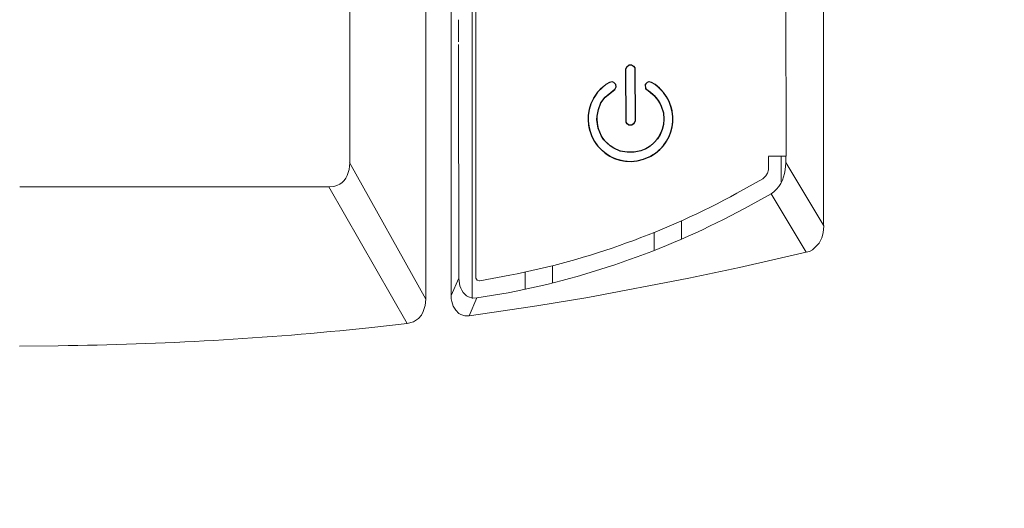
# Model space of a CAD drawing. Units: millimetres. Extents: x -66 to 106, y 14 to 121.
# Drawn here: x -40 to -35, y 64 to 67 of the extents above; entities that cross this region are included whole.
import ezdxf

# ---------------------------------------------------------------- set-up
doc = ezdxf.new("R2010")
doc.units = ezdxf.units.MM
doc.header["$MEASUREMENT"] = 0
doc.layers.add('Vrstva 1', color=7, linetype='Continuous')

msp = doc.modelspace()

# ---------------------------------------------------------------- linework, layer by layer
at = {"layer": 'Vrstva 1', "lineweight": 15}
for points, knots in [([(-32.4199, 65.6339), (-32.4199, 65.6339), (-32.2689, 65.8153), (-32.2689, 65.8153), (-32.2689, 65.8153), (-32.2689, 65.8153), (-32.1197, 66.0725), (-32.1197, 66.0725), (-32.1197, 66.0725), (-31.3715, 67.7453), (-33.2892, 69.2037), (-34.7197, 68.0455), (-34.7197, 68.0455), (-34.7197, 68.0455), (-34.9211, 67.8374), (-34.9211, 67.8374), (-34.9211, 67.8374), (-34.9211, 67.8374), (-35.0838, 67.5982), (-35.0838, 67.5982), (-35.0838, 67.5982), (-35.9135, 66.034), (-34.1923, 64.3795), (-32.6817, 65.3958), (-32.6817, 65.3958), (-32.6817, 65.3958), (-32.458, 65.5874), (-32.458, 65.5874), (-32.458, 65.5874), (-32.458, 65.5874), (-32.4199, 65.6339), (-32.4199, 65.6339)], [0, 0, 0, 0, 0.125, 0.125, 0.125, 0.125, 0.25, 0.25, 0.25, 0.25, 0.375, 0.375, 0.375, 0.375, 0.5, 0.5, 0.5, 0.5, 0.625, 0.625, 0.625, 0.625, 0.75, 0.75, 0.75, 0.75, 0.875, 0.875, 0.875, 0.875, 1, 1, 1, 1]), ([(-39.9083, 58.6525), (-39.9083, 58.6525), (-39.5189, 58.6567), (-39.5189, 58.6567), (-39.5189, 58.6567), (-39.5189, 58.6567), (-38.8775, 58.6765), (-38.8775, 58.6765), (-38.8775, 58.6765), (-35.3603, 58.8405), (-31.907, 59.8569), (-28.8618, 61.626), (-28.8618, 61.626), (-28.8618, 61.626), (-28.5394, 61.8172), (-28.5394, 61.8172), (-28.5394, 61.8172), (-28.5394, 61.8172), (-28.2176, 62.0152), (-28.2176, 62.0152), (-28.2176, 62.0152), (-26.4873, 63.0467), (-25.3527, 64.0683), (-25.1591, 66.18), (-25.1591, 66.18), (-25.1591, 66.18), (-25.1492, 66.4704), (-25.1492, 66.4704), (-25.1492, 66.4704), (-25.1492, 66.4704), (-25.1548, 66.6743), (-25.1548, 66.6743)], [0, 0, 0, 0, 0.125, 0.125, 0.125, 0.125, 0.25, 0.25, 0.25, 0.25, 0.375, 0.375, 0.375, 0.375, 0.5, 0.5, 0.5, 0.5, 0.625, 0.625, 0.625, 0.625, 0.75, 0.75, 0.75, 0.75, 0.875, 0.875, 0.875, 0.875, 1, 1, 1, 1]), ([(-39.1111, 60.6439), (-39.1111, 60.6439), (-38.3138, 60.6806), (-38.3138, 60.6806), (-38.3138, 60.6806), (-38.3138, 60.6806), (-37.4869, 60.743), (-37.4869, 60.743), (-37.4869, 60.743), (-34.5969, 61.0055), (-31.7564, 61.7435), (-29.1042, 62.9211), (-29.1042, 62.9211), (-29.1042, 62.9211), (-28.3552, 63.2675), (-28.3552, 63.2675), (-28.3552, 63.2675), (-28.3552, 63.2675), (-27.9996, 63.4414), (-27.9996, 63.4414), (-27.9996, 63.4414), (-26.8647, 63.9505), (-26.0855, 64.9407), (-25.9024, 66.173), (-25.9024, 66.173), (-25.9024, 66.173), (-25.8756, 66.4224), (-25.8756, 66.4224), (-25.8756, 66.4224), (-25.8756, 66.4224), (-25.8657, 66.6732), (-25.8657, 66.6732)], [0, 0, 0, 0, 0.125, 0.125, 0.125, 0.125, 0.25, 0.25, 0.25, 0.25, 0.375, 0.375, 0.375, 0.375, 0.5, 0.5, 0.5, 0.5, 0.625, 0.625, 0.625, 0.625, 0.75, 0.75, 0.75, 0.75, 0.875, 0.875, 0.875, 0.875, 1, 1, 1, 1]), ([(-37.7871, 66.6708), (-37.7871, 66.6708), (-36.4617, 66.6708), (-36.4617, 66.6708), (-36.4617, 66.6708), (-36.4617, 66.6708), (-36.4603, 65.9514), (-36.4603, 65.9514)], [0, 0, 0, 0, 0.5, 0.5, 0.5, 0.5, 1, 1, 1, 1]), ([(-25.2995, 66.4453), (-25.2995, 66.4453), (-25.3076, 66.2174), (-25.3076, 66.2174), (-25.3076, 66.2174), (-25.3076, 66.2174), (-25.3404, 65.8876), (-25.3404, 65.8876), (-25.3404, 65.8876), (-25.6074, 64.2362), (-26.4816, 63.3063), (-27.8765, 62.4597), (-27.8765, 62.4597), (-27.8765, 62.4597), (-28.1612, 62.2766), (-28.1612, 62.2766), (-28.1612, 62.2766), (-28.1612, 62.2766), (-28.478, 62.0811), (-28.478, 62.0811), (-28.478, 62.0811), (-31.5944, 60.1987), (-35.113, 59.1291), (-38.7516, 58.9559), (-38.7516, 58.9559), (-38.7516, 58.9559), (-39.3305, 58.9361), (-39.3305, 58.9361), (-39.3305, 58.9361), (-39.3305, 58.9361), (-39.9083, 58.9319), (-39.9083, 58.9319)], [0, 0, 0, 0, 0.125, 0.125, 0.125, 0.125, 0.25, 0.25, 0.25, 0.25, 0.375, 0.375, 0.375, 0.375, 0.5, 0.5, 0.5, 0.5, 0.625, 0.625, 0.625, 0.625, 0.75, 0.75, 0.75, 0.75, 0.875, 0.875, 0.875, 0.875, 1, 1, 1, 1]), ([(-25.152, 66.4213), (-25.152, 66.4213), (-25.1619, 66.1691), (-25.1619, 66.1691), (-25.1619, 66.1691), (-25.1619, 66.1691), (-25.1972, 65.8322), (-25.1972, 65.8322), (-25.1972, 65.8322), (-25.5535, 63.7734), (-26.6728, 62.9571), (-28.3976, 61.9086), (-28.3976, 61.9086), (-28.3976, 61.9086), (-28.7204, 61.7142), (-28.7204, 61.7142), (-28.7204, 61.7142), (-28.7204, 61.7142), (-29.3744, 61.3431), (-29.3744, 61.3431), (-29.3744, 61.3431), (-32.24, 59.7824), (-35.4316, 58.8723), (-38.6906, 58.6941), (-38.6906, 58.6941), (-38.6906, 58.6941), (-39.2995, 58.6684), (-39.2995, 58.6684), (-39.2995, 58.6684), (-39.2995, 58.6684), (-39.9083, 58.6525), (-39.9083, 58.6525)], [0, 0, 0, 0, 0.125, 0.125, 0.125, 0.125, 0.25, 0.25, 0.25, 0.25, 0.375, 0.375, 0.375, 0.375, 0.5, 0.5, 0.5, 0.5, 0.625, 0.625, 0.625, 0.625, 0.75, 0.75, 0.75, 0.75, 0.875, 0.875, 0.875, 0.875, 1, 1, 1, 1]), ([(-25.8502, 66.3815), (-25.8502, 66.3815), (-25.8858, 66.0926), (-25.8858, 66.0926), (-25.8858, 66.0926), (-25.8858, 66.0926), (-25.914, 65.944), (-25.914, 65.944), (-25.914, 65.944), (-26.2343, 64.5566), (-27.0792, 63.7896), (-28.3538, 63.2396), (-28.3538, 63.2396), (-28.3538, 63.2396), (-29.1014, 62.8939), (-29.1014, 62.8939), (-29.1014, 62.8939), (-29.1014, 62.8939), (-29.4795, 62.7295), (-29.4795, 62.7295), (-29.4795, 62.7295), (-32.2746, 61.5421), (-35.2711, 60.8379), (-38.3029, 60.658), (-38.3029, 60.658), (-38.3029, 60.658), (-39.1054, 60.6224), (-39.1054, 60.6224), (-39.1054, 60.6224), (-39.1054, 60.6224), (-39.9098, 60.6115), (-39.9098, 60.6115)], [0, 0, 0, 0, 0.125, 0.125, 0.125, 0.125, 0.25, 0.25, 0.25, 0.25, 0.375, 0.375, 0.375, 0.375, 0.5, 0.5, 0.5, 0.5, 0.625, 0.625, 0.625, 0.625, 0.75, 0.75, 0.75, 0.75, 0.875, 0.875, 0.875, 0.875, 1, 1, 1, 1]), ([(-37.1553, 66.3621), (-37.1553, 66.3621), (-37.1468, 66.3575), (-37.1468, 66.3575), (-37.1468, 66.3575), (-37.1468, 66.3575), (-37.1412, 66.3494), (-37.1412, 66.3494), (-37.1412, 66.3494), (-37.1412, 66.3494), (-37.1398, 66.1113), (-37.1398, 66.1113), (-37.1398, 66.1113), (-37.1398, 66.1113), (-37.144, 66.0996), (-37.144, 66.0996), (-37.144, 66.0996), (-37.144, 66.0996), (-37.1539, 66.0911), (-37.1539, 66.0911), (-37.1539, 66.0911), (-37.1539, 66.0911), (-37.1666, 66.0911), (-37.1666, 66.0911), (-37.1666, 66.0911), (-37.1666, 66.0911), (-37.1754, 66.0968), (-37.1754, 66.0968), (-37.1754, 66.0968), (-37.1754, 66.0968), (-37.1793, 66.1056), (-37.1793, 66.1056), (-37.1793, 66.1056), (-37.1793, 66.1056), (-37.1807, 66.343), (-37.1807, 66.343), (-37.1807, 66.343), (-37.1807, 66.343), (-37.1768, 66.3536), (-37.1768, 66.3536), (-37.1768, 66.3536), (-37.1768, 66.3536), (-37.1666, 66.3621), (-37.1666, 66.3621), (-37.1666, 66.3621), (-37.1666, 66.3621), (-37.1553, 66.3621), (-37.1553, 66.3621)], [0, 0, 0, 0, 0.083333, 0.083333, 0.083333, 0.083333, 0.166667, 0.166667, 0.166667, 0.166667, 0.25, 0.25, 0.25, 0.25, 0.333333, 0.333333, 0.333333, 0.333333, 0.416667, 0.416667, 0.416667, 0.416667, 0.5, 0.5, 0.5, 0.5, 0.583333, 0.583333, 0.583333, 0.583333, 0.666667, 0.666667, 0.666667, 0.666667, 0.75, 0.75, 0.75, 0.75, 0.833333, 0.833333, 0.833333, 0.833333, 0.916667, 0.916667, 0.916667, 0.916667, 1, 1, 1, 1]), ([(-37.1807, 66.343), (-37.1807, 66.343), (-37.1764, 66.3529), (-37.1764, 66.3529), (-37.1764, 66.3529), (-37.1764, 66.3529), (-37.1666, 66.3617), (-37.1666, 66.3617)], [0, 0, 0, 0, 0.5, 0.5, 0.5, 0.5, 1, 1, 1, 1]), ([(-37.1666, 66.3621), (-37.1666, 66.3621), (-37.1553, 66.3621), (-37.1553, 66.3621), (-37.1553, 66.3621), (-37.1553, 66.3621), (-37.1465, 66.3575), (-37.1465, 66.3575), (-37.1465, 66.3575), (-37.1465, 66.3575), (-37.1408, 66.3494), (-37.1408, 66.3494)], [0, 0, 0, 0, 0.333333, 0.333333, 0.333333, 0.333333, 0.666667, 0.666667, 0.666667, 0.666667, 1, 1, 1, 1]), ([(-37.1906, 65.9313), (-37.1906, 65.9313), (-37.2202, 65.9384), (-37.2202, 65.9384), (-37.2202, 65.9384), (-37.3676, 65.9888), (-37.3969, 66.1822), (-37.2713, 66.2742), (-37.2713, 66.2742), (-37.2713, 66.2742), (-37.2544, 66.2838), (-37.2544, 66.2838)], [0, 0, 0, 0, 0.333333, 0.333333, 0.333333, 0.333333, 0.666667, 0.666667, 0.666667, 0.666667, 1, 1, 1, 1]), ([(-37.2713, 66.2739), (-37.2713, 66.2739), (-37.2544, 66.2834), (-37.2544, 66.2834), (-37.2544, 66.2834), (-37.2544, 66.2834), (-37.2428, 66.2866), (-37.2428, 66.2866), (-37.2428, 66.2866), (-37.2428, 66.2866), (-37.2346, 66.2834), (-37.2346, 66.2834), (-37.2346, 66.2834), (-37.2346, 66.2834), (-37.2262, 66.2739), (-37.2262, 66.2739), (-37.2262, 66.2739), (-37.2262, 66.2739), (-37.2248, 66.2644), (-37.2248, 66.2644), (-37.2248, 66.2644), (-37.2248, 66.2644), (-37.2304, 66.2524), (-37.2304, 66.2524), (-37.2304, 66.2524), (-37.2304, 66.2524), (-37.2742, 66.2171), (-37.2742, 66.2171), (-37.2742, 66.2171), (-37.2742, 66.2171), (-37.2929, 66.192), (-37.2929, 66.192), (-37.2929, 66.192), (-37.2929, 66.192), (-37.3038, 66.1624), (-37.3038, 66.1624), (-37.3038, 66.1624), (-37.3038, 66.1624), (-37.3094, 66.1324), (-37.3094, 66.1324), (-37.3094, 66.1324), (-37.3094, 66.1324), (-37.3108, 66.1169), (-37.3108, 66.1169), (-37.3108, 66.1169), (-37.3091, 66.0626), (-37.2826, 66.0149), (-37.2346, 65.9878), (-37.2346, 65.9878), (-37.2346, 65.9878), (-37.2061, 65.9747), (-37.2061, 65.9747), (-37.2061, 65.9747), (-37.2061, 65.9747), (-37.175, 65.9694), (-37.175, 65.9694), (-37.175, 65.9694), (-37.175, 65.9694), (-37.1436, 65.9694), (-37.1436, 65.9694), (-37.1436, 65.9694), (-37.1436, 65.9694), (-37.1129, 65.9761), (-37.1129, 65.9761), (-37.1129, 65.9761), (-37.0516, 65.9963), (-37.0113, 66.0538), (-37.0096, 66.118), (-37.0096, 66.118), (-37.0096, 66.118), (-37.012, 66.1476), (-37.012, 66.1476), (-37.012, 66.1476), (-37.012, 66.1476), (-37.0219, 66.1772), (-37.0219, 66.1772), (-37.0219, 66.1772), (-37.0219, 66.1772), (-37.0374, 66.2047), (-37.0374, 66.2047), (-37.0374, 66.2047), (-37.0374, 66.2047), (-37.0576, 66.2287), (-37.0576, 66.2287), (-37.0576, 66.2287), (-37.0576, 66.2287), (-37.0703, 66.2397), (-37.0703, 66.2397), (-37.0703, 66.2397), (-37.0703, 66.2397), (-37.0858, 66.2499), (-37.0858, 66.2499), (-37.0858, 66.2499), (-37.0858, 66.2499), (-37.0928, 66.257), (-37.0928, 66.257), (-37.0928, 66.257), (-37.0928, 66.257), (-37.0942, 66.2739), (-37.0942, 66.2739), (-37.0942, 66.2739), (-37.0942, 66.2739), (-37.0858, 66.2834), (-37.0858, 66.2834), (-37.0858, 66.2834), (-37.0858, 66.2834), (-37.0777, 66.2866), (-37.0777, 66.2866), (-37.0777, 66.2866), (-37.0777, 66.2866), (-37.066, 66.2834), (-37.066, 66.2834), (-37.066, 66.2834), (-37.066, 66.2834), (-37.0491, 66.2739), (-37.0491, 66.2739), (-37.0491, 66.2739), (-37.0491, 66.2739), (-37.0336, 66.2615), (-37.0336, 66.2615), (-37.0336, 66.2615), (-36.9238, 66.1617), (-36.9612, 65.9853), (-37.1013, 65.938), (-37.1013, 65.938), (-37.1013, 65.938), (-37.1299, 65.931), (-37.1299, 65.931), (-37.1299, 65.931), (-37.1299, 65.931), (-37.1609, 65.9282), (-37.1609, 65.9282), (-37.1609, 65.9282), (-37.3094, 65.9317), (-37.3966, 66.0866), (-37.3253, 66.2143), (-37.3253, 66.2143), (-37.3253, 66.2143), (-37.3084, 66.2397), (-37.3084, 66.2397), (-37.3084, 66.2397), (-37.3084, 66.2397), (-37.2865, 66.2615), (-37.2865, 66.2615), (-37.2865, 66.2615), (-37.2865, 66.2615), (-37.2713, 66.2739), (-37.2713, 66.2739)], [0, 0, 0, 0, 0.027027, 0.027027, 0.027027, 0.027027, 0.054054, 0.054054, 0.054054, 0.054054, 0.081081, 0.081081, 0.081081, 0.081081, 0.108108, 0.108108, 0.108108, 0.108108, 0.135135, 0.135135, 0.135135, 0.135135, 0.162162, 0.162162, 0.162162, 0.162162, 0.189189, 0.189189, 0.189189, 0.189189, 0.216216, 0.216216, 0.216216, 0.216216, 0.243243, 0.243243, 0.243243, 0.243243, 0.27027, 0.27027, 0.27027, 0.27027, 0.297297, 0.297297, 0.297297, 0.297297, 0.324324, 0.324324, 0.324324, 0.324324, 0.351351, 0.351351, 0.351351, 0.351351, 0.378378, 0.378378, 0.378378, 0.378378, 0.405405, 0.405405, 0.405405, 0.405405, 0.432432, 0.432432, 0.432432, 0.432432, 0.459459, 0.459459, 0.459459, 0.459459, 0.486486, 0.486486, 0.486486, 0.486486, 0.513514, 0.513514, 0.513514, 0.513514, 0.540541, 0.540541, 0.540541, 0.540541, 0.567568, 0.567568, 0.567568, 0.567568, 0.594595, 0.594595, 0.594595, 0.594595, 0.621622, 0.621622, 0.621622, 0.621622, 0.648649, 0.648649, 0.648649, 0.648649, 0.675676, 0.675676, 0.675676, 0.675676, 0.702703, 0.702703, 0.702703, 0.702703, 0.72973, 0.72973, 0.72973, 0.72973, 0.756757, 0.756757, 0.756757, 0.756757, 0.783784, 0.783784, 0.783784, 0.783784, 0.810811, 0.810811, 0.810811, 0.810811, 0.837838, 0.837838, 0.837838, 0.837838, 0.864865, 0.864865, 0.864865, 0.864865, 0.891892, 0.891892, 0.891892, 0.891892, 0.918919, 0.918919, 0.918919, 0.918919, 0.945946, 0.945946, 0.945946, 0.945946, 0.972973, 0.972973, 0.972973, 0.972973, 1, 1, 1, 1]), ([(-37.2428, 66.2869), (-37.2428, 66.2869), (-37.2346, 66.2838), (-37.2346, 66.2838), (-37.2346, 66.2838), (-37.2346, 66.2838), (-37.2262, 66.2742), (-37.2262, 66.2742)], [0, 0, 0, 0, 0.5, 0.5, 0.5, 0.5, 1, 1, 1, 1]), ([(-37.0847, 66.2841), (-37.0847, 66.2841), (-37.0766, 66.2873), (-37.0766, 66.2873), (-37.0766, 66.2873), (-37.0766, 66.2873), (-37.065, 66.2841), (-37.065, 66.2841)], [0, 0, 0, 0, 0.5, 0.5, 0.5, 0.5, 1, 1, 1, 1]), ([(-37.0858, 66.2503), (-37.0858, 66.2503), (-37.0706, 66.2404), (-37.0706, 66.2404), (-37.0706, 66.2404), (-37.0706, 66.2404), (-37.0576, 66.2287), (-37.0576, 66.2287), (-37.0576, 66.2287), (-36.9743, 66.1529), (-37.0053, 66.0118), (-37.1129, 65.9765), (-37.1129, 65.9765), (-37.1129, 65.9765), (-37.144, 65.9698), (-37.144, 65.9698), (-37.144, 65.9698), (-37.144, 65.9698), (-37.1754, 65.9698), (-37.1754, 65.9698), (-37.1754, 65.9698), (-37.2854, 65.9811), (-37.3412, 66.0954), (-37.2929, 66.192), (-37.2929, 66.192), (-37.2929, 66.192), (-37.2742, 66.2174), (-37.2742, 66.2174), (-37.2742, 66.2174), (-37.2742, 66.2174), (-37.2304, 66.2531), (-37.2304, 66.2531)], [0, 0, 0, 0, 0.125, 0.125, 0.125, 0.125, 0.25, 0.25, 0.25, 0.25, 0.375, 0.375, 0.375, 0.375, 0.5, 0.5, 0.5, 0.5, 0.625, 0.625, 0.625, 0.625, 0.75, 0.75, 0.75, 0.75, 0.875, 0.875, 0.875, 0.875, 1, 1, 1, 1]), ([(-37.0491, 66.2742), (-37.0491, 66.2742), (-37.0339, 66.2619), (-37.0339, 66.2619), (-37.0339, 66.2619), (-36.999, 66.2287), (-36.975, 66.1882), (-36.9711, 66.1395), (-36.9711, 66.1395), (-36.9711, 66.1395), (-36.9697, 66.1197), (-36.9697, 66.1197)], [0, 0, 0, 0, 0.333333, 0.333333, 0.333333, 0.333333, 0.666667, 0.666667, 0.666667, 0.666667, 1, 1, 1, 1]), ([(-37.1394, 66.1109), (-37.1394, 66.1109), (-37.144, 66.0996), (-37.144, 66.0996), (-37.144, 66.0996), (-37.144, 66.0996), (-37.1539, 66.0908), (-37.1539, 66.0908), (-37.1539, 66.0908), (-37.1539, 66.0908), (-37.1669, 66.0908), (-37.1669, 66.0908), (-37.1669, 66.0908), (-37.1669, 66.0908), (-37.1754, 66.0968), (-37.1754, 66.0968), (-37.1754, 66.0968), (-37.1754, 66.0968), (-37.1793, 66.1053), (-37.1793, 66.1053)], [0, 0, 0, 0, 0.2, 0.2, 0.2, 0.2, 0.4, 0.4, 0.4, 0.4, 0.6, 0.6, 0.6, 0.6, 0.8, 0.8, 0.8, 0.8, 1, 1, 1, 1]), ([(-36.9697, 66.1197), (-36.9697, 66.1197), (-36.9711, 66.0971), (-36.9711, 66.0971), (-36.9711, 66.0971), (-36.9821, 66.0114), (-37.0449, 65.9458), (-37.1299, 65.9317), (-37.1299, 65.9317), (-37.1299, 65.9317), (-37.1609, 65.9289), (-37.1609, 65.9289)], [0, 0, 0, 0, 0.333333, 0.333333, 0.333333, 0.333333, 0.666667, 0.666667, 0.666667, 0.666667, 1, 1, 1, 1]), ([(-36.551, 65.8633), (-36.551, 65.8633), (-36.5439, 65.876), (-36.5439, 65.876), (-36.5439, 65.876), (-36.5439, 65.876), (-36.5397, 65.8904), (-36.5397, 65.8904), (-36.5397, 65.8904), (-36.5397, 65.8904), (-36.5397, 65.9511), (-36.5397, 65.9511)], [0, 0, 0, 0, 0.333333, 0.333333, 0.333333, 0.333333, 0.666667, 0.666667, 0.666667, 0.666667, 1, 1, 1, 1]), ([(-38.5163, 65.8139), (-38.5163, 65.8139), (-38.4937, 65.8153), (-38.4937, 65.8153), (-38.4937, 65.8153), (-38.4546, 65.8255), (-38.4344, 65.8537), (-38.4256, 65.8918), (-38.4256, 65.8918), (-38.4256, 65.8918), (-38.4224, 65.9229), (-38.4224, 65.9229)], [0, 0, 0, 0, 0.333333, 0.333333, 0.333333, 0.333333, 0.666667, 0.666667, 0.666667, 0.666667, 1, 1, 1, 1]), ([(-36.4614, 65.9229), (-36.4614, 65.9229), (-36.4628, 65.9077), (-36.4628, 65.9077), (-36.4628, 65.9077), (-36.4659, 65.8622), (-36.4804, 65.8223), (-36.5153, 65.7913), (-36.5153, 65.7913), (-36.5153, 65.7913), (-36.528, 65.7825), (-36.528, 65.7825)], [0, 0, 0, 0, 0.333333, 0.333333, 0.333333, 0.333333, 0.666667, 0.666667, 0.666667, 0.666667, 1, 1, 1, 1]), ([(-36.5654, 65.8506), (-36.5654, 65.8506), (-36.6815, 65.7853), (-36.6815, 65.7853), (-36.6815, 65.7853), (-36.9941, 65.6135), (-37.3521, 65.484), (-37.7024, 65.417), (-37.7024, 65.417), (-37.7024, 65.417), (-37.8383, 65.3919), (-37.8383, 65.3919)], [0, 0, 0, 0, 0.333333, 0.333333, 0.333333, 0.333333, 0.666667, 0.666667, 0.666667, 0.666667, 1, 1, 1, 1]), ([(-37.851, 65.3154), (-37.851, 65.3154), (-37.7095, 65.338), (-37.7095, 65.338), (-37.7095, 65.338), (-37.3391, 65.4092), (-36.9792, 65.5373), (-36.6473, 65.7172), (-36.6473, 65.7172), (-36.6473, 65.7172), (-36.527, 65.7835), (-36.527, 65.7835)], [0, 0, 0, 0, 0.333333, 0.333333, 0.333333, 0.333333, 0.666667, 0.666667, 0.666667, 0.666667, 1, 1, 1, 1]), ([(-36.3548, 65.5242), (-36.3548, 65.5242), (-36.3421, 65.5316), (-36.3421, 65.5316), (-36.3421, 65.5316), (-36.3421, 65.5316), (-36.3121, 65.5613), (-36.3121, 65.5613), (-36.3121, 65.5613), (-36.3121, 65.5613), (-36.2994, 65.5856), (-36.2994, 65.5856), (-36.2994, 65.5856), (-36.2994, 65.5856), (-36.2938, 65.6078), (-36.2938, 65.6078), (-36.2938, 65.6078), (-36.2938, 65.6078), (-36.291, 65.6389), (-36.291, 65.6389)], [0, 0, 0, 0, 0.2, 0.2, 0.2, 0.2, 0.4, 0.4, 0.4, 0.4, 0.6, 0.6, 0.6, 0.6, 0.8, 0.8, 0.8, 0.8, 1, 1, 1, 1]), ([(-36.5203, 65.4854), (-36.5203, 65.4854), (-36.6702, 65.4512), (-36.6702, 65.4512), (-36.6702, 65.4512), (-36.6702, 65.4512), (-36.8974, 65.4032), (-36.8974, 65.4032), (-36.8974, 65.4032), (-36.8974, 65.4032), (-37.3514, 65.3164), (-37.3514, 65.3164), (-37.3514, 65.3164), (-37.3514, 65.3164), (-37.5811, 65.2798), (-37.5811, 65.2798), (-37.5811, 65.2798), (-37.5811, 65.2798), (-37.7324, 65.2572), (-37.7324, 65.2572), (-37.7324, 65.2572), (-37.7324, 65.2572), (-37.8852, 65.2346), (-37.8852, 65.2346)], [0, 0, 0, 0, 0.166667, 0.166667, 0.166667, 0.166667, 0.333333, 0.333333, 0.333333, 0.333333, 0.5, 0.5, 0.5, 0.5, 0.666667, 0.666667, 0.666667, 0.666667, 0.833333, 0.833333, 0.833333, 0.833333, 1, 1, 1, 1]), ([(-37.8696, 65.3136), (-37.8696, 65.3136), (-37.8883, 65.3193), (-37.8883, 65.3193), (-37.8883, 65.3193), (-37.9137, 65.3306), (-37.93, 65.3634), (-37.9307, 65.3902), (-37.9307, 65.3902), (-37.9307, 65.3902), (-37.9321, 65.4043), (-37.9321, 65.4043)], [0, 0, 0, 0, 0.333333, 0.333333, 0.333333, 0.333333, 0.666667, 0.666667, 0.666667, 0.666667, 1, 1, 1, 1]), ([(-37.6333, 65.4304), (-37.6333, 65.4304), (-37.6333, 65.3524), (-37.6333, 65.3524), (-37.6333, 65.3524), (-37.6333, 65.3524), (-37.6333, 65.4304), (-37.6333, 65.4304)], [0, 0, 0, 0, 0.5, 0.5, 0.5, 0.5, 1, 1, 1, 1]), ([(-37.9663, 65.3108), (-37.9663, 65.3108), (-37.9635, 65.2981), (-37.9635, 65.2981), (-37.9635, 65.2981), (-37.9635, 65.2981), (-37.9578, 65.278), (-37.9578, 65.278), (-37.9578, 65.278), (-37.9578, 65.278), (-37.9462, 65.2593), (-37.9462, 65.2593), (-37.9462, 65.2593), (-37.9462, 65.2593), (-37.9321, 65.2452), (-37.9321, 65.2452), (-37.9321, 65.2452), (-37.9321, 65.2452), (-37.9236, 65.2399), (-37.9236, 65.2399), (-37.9236, 65.2399), (-37.9236, 65.2399), (-37.9053, 65.2343), (-37.9053, 65.2343), (-37.9053, 65.2343), (-37.9053, 65.2343), (-37.8855, 65.2343), (-37.8855, 65.2343)], [0, 0, 0, 0, 0.142857, 0.142857, 0.142857, 0.142857, 0.285714, 0.285714, 0.285714, 0.285714, 0.428571, 0.428571, 0.428571, 0.428571, 0.571429, 0.571429, 0.571429, 0.571429, 0.714286, 0.714286, 0.714286, 0.714286, 0.857143, 0.857143, 0.857143, 0.857143, 1, 1, 1, 1]), ([(-38.0838, 65.2808), (-38.0838, 65.2808), (-38.0923, 65.254), (-38.0923, 65.254), (-38.0923, 65.254), (-38.0923, 65.254), (-38.1004, 65.2371), (-38.1004, 65.2371), (-38.1004, 65.2371), (-38.1004, 65.2371), (-38.1134, 65.2226), (-38.1134, 65.2226), (-38.1134, 65.2226), (-38.1134, 65.2226), (-38.136, 65.2074), (-38.136, 65.2074), (-38.136, 65.2074), (-38.136, 65.2074), (-38.1642, 65.2), (-38.1642, 65.2)], [0, 0, 0, 0, 0.2, 0.2, 0.2, 0.2, 0.4, 0.4, 0.4, 0.4, 0.6, 0.6, 0.6, 0.6, 0.8, 0.8, 0.8, 0.8, 1, 1, 1, 1]), ([(-39.9073, 65.0984), (-39.9073, 65.0984), (-39.733, 65.0998), (-39.733, 65.0998), (-39.733, 65.0998), (-39.2666, 65.1048), (-38.8006, 65.1319), (-38.3367, 65.1803), (-38.3367, 65.1803), (-38.3367, 65.1803), (-38.1642, 65.2004), (-38.1642, 65.2004)], [0, 0, 0, 0, 0.333333, 0.333333, 0.333333, 0.333333, 0.666667, 0.666667, 0.666667, 0.666667, 1, 1, 1, 1])]:
    msp.add_open_spline(points, degree=3, knots=knots, dxfattribs=at)
for points in [[(-38.0806, 65.3097), (-38.0806, 65.3097), (-38.0806, 68.3027), (-38.0806, 68.3027)], [(-37.966, 68.2847), (-37.966, 68.2847), (-37.966, 65.3242), (-37.966, 65.3242)], [(-36.292, 67.9707), (-36.292, 67.9707), (-36.292, 65.6385), (-36.292, 65.6385)], [(-38.4228, 65.9229), (-38.4228, 65.9229), (-38.4228, 67.7637), (-38.4228, 67.7637)], [(-37.8725, 65.3115), (-37.8725, 65.3115), (-37.8725, 66.7187), (-37.8725, 66.7187)], [(-37.8562, 66.6027), (-37.8562, 66.6027), (-37.8562, 65.4032), (-37.8562, 65.4032)], [(-37.9339, 66.5501), (-37.9339, 66.5501), (-37.9339, 66.5656), (-37.9339, 66.5656)], [(-37.9339, 66.5501), (-37.9339, 66.5501), (-37.9339, 66.5656), (-37.9339, 66.5656)], [(-37.9339, 66.5501), (-37.9339, 66.5501), (-37.9339, 66.5388), (-37.9339, 66.5388)], [(-37.9339, 66.5177), (-37.9339, 66.5177), (-37.9339, 66.5392), (-37.9339, 66.5392)], [(-37.9339, 66.5177), (-37.9339, 66.5177), (-37.9339, 66.5392), (-37.9339, 66.5392)], [(-37.9339, 66.5177), (-37.9339, 66.5177), (-37.9339, 66.5081), (-37.9339, 66.5081)], [(-37.9339, 66.5177), (-37.9339, 66.5177), (-37.9339, 66.5081), (-37.9339, 66.5081)], [(-37.9339, 66.475), (-37.9339, 66.475), (-37.9339, 66.5078), (-37.9339, 66.5078)], [(-37.9339, 66.4665), (-37.9339, 66.4665), (-37.9339, 66.5074), (-37.9339, 66.5074)], [(-37.9339, 66.475), (-37.9339, 66.475), (-37.9339, 66.4669), (-37.9339, 66.4669)], [(-37.9339, 66.4538), (-37.9339, 66.4538), (-37.9339, 66.4323), (-37.9339, 66.4323)], [(-37.9339, 66.4436), (-37.9339, 66.4436), (-37.9339, 66.4326), (-37.9339, 66.4326)], [(-37.9324, 65.4032), (-37.9324, 65.4032), (-37.9339, 66.433), (-37.9339, 66.433)], [(-37.1793, 66.106), (-37.1793, 66.106), (-37.1807, 66.3437), (-37.1807, 66.3437)], [(-37.1408, 66.3494), (-37.1408, 66.3494), (-37.1394, 66.1113), (-37.1394, 66.1113)], [(-37.2428, 66.2869), (-37.2428, 66.2869), (-37.254, 66.2838), (-37.254, 66.2838)], [(-37.0847, 66.2841), (-37.0847, 66.2841), (-37.0932, 66.2746), (-37.0932, 66.2746)], [(-37.0491, 66.2742), (-37.0491, 66.2742), (-37.066, 66.2838), (-37.066, 66.2838)], [(-37.2244, 66.2644), (-37.2244, 66.2644), (-37.2301, 66.2531), (-37.2301, 66.2531)], [(-37.2244, 66.2644), (-37.2244, 66.2644), (-37.2258, 66.2739), (-37.2258, 66.2739)], [(-37.0928, 66.2573), (-37.0928, 66.2573), (-37.0942, 66.2742), (-37.0942, 66.2742)], [(-37.0928, 66.2573), (-37.0928, 66.2573), (-37.0858, 66.2503), (-37.0858, 66.2503)], [(-37.1906, 65.9313), (-37.1906, 65.9313), (-37.1609, 65.9285), (-37.1609, 65.9285)], [(-36.5397, 65.9514), (-36.5397, 65.9514), (-36.4603, 65.9514), (-36.4603, 65.9514)], [(-36.4822, 65.9504), (-36.4822, 65.9504), (-36.4822, 65.8357), (-36.4822, 65.8357)], [(-36.4822, 65.9504), (-36.4822, 65.9504), (-36.4822, 65.8357), (-36.4822, 65.8357)], [(-36.4614, 65.9514), (-36.4614, 65.9514), (-36.4614, 65.9229), (-36.4614, 65.9229)], [(-38.4232, 65.9239), (-38.4232, 65.9239), (-38.0803, 65.3097), (-38.0803, 65.3097)], [(-36.291, 65.6392), (-36.291, 65.6392), (-36.461, 65.9239), (-36.461, 65.9239)], [(-36.551, 65.8633), (-36.551, 65.8633), (-36.5651, 65.8495), (-36.5651, 65.8495)], [(-38.5163, 65.8139), (-38.5163, 65.8139), (-39.9066, 65.8139), (-39.9066, 65.8139)], [(-38.1639, 65.2004), (-38.1639, 65.2004), (-38.5166, 65.8149), (-38.5166, 65.8149)], [(-36.5273, 65.7835), (-36.5273, 65.7835), (-36.3703, 65.52), (-36.3703, 65.52)], [(-36.9309, 65.6611), (-36.9309, 65.6611), (-36.9309, 65.5779), (-36.9309, 65.5779)], [(-36.9309, 65.5775), (-36.9309, 65.5775), (-36.9309, 65.6608), (-36.9309, 65.6608)], [(-37.054, 65.5281), (-37.054, 65.5281), (-37.054, 65.61), (-37.054, 65.61)], [(-36.5203, 65.4854), (-36.5203, 65.4854), (-36.3703, 65.5207), (-36.3703, 65.5207)], [(-36.3548, 65.5242), (-36.3548, 65.5242), (-36.37, 65.52), (-36.37, 65.52)], [(-37.5102, 65.4586), (-37.5102, 65.4586), (-37.5102, 65.3807), (-37.5102, 65.3807)], [(-37.9663, 65.3249), (-37.9663, 65.3249), (-37.9321, 65.4039), (-37.9321, 65.4039)], [(-37.8499, 65.3941), (-37.8499, 65.3941), (-37.8555, 65.4036), (-37.8555, 65.4036)], [(-37.8499, 65.3941), (-37.8499, 65.3941), (-37.8386, 65.3912), (-37.8386, 65.3912)], [(-38.0838, 65.2808), (-38.0838, 65.2808), (-38.081, 65.3094), (-38.081, 65.3094)], [(-37.9663, 65.3108), (-37.9663, 65.3108), (-37.9663, 65.3249), (-37.9663, 65.3249)], [(-37.8513, 65.315), (-37.8513, 65.315), (-37.8852, 65.2343), (-37.8852, 65.2343)], [(-37.8696, 65.3136), (-37.8696, 65.3136), (-37.8513, 65.315), (-37.8513, 65.315)]]:
    msp.add_open_spline(points, degree=3, dxfattribs=at)
at = {"layer": 'Vrstva 1'}
for points, knots in [([(-37.1666, 66.3621), (-37.1666, 66.3621), (-37.1764, 66.3536), (-37.1764, 66.3536), (-37.1764, 66.3536), (-37.1764, 66.3536), (-37.181, 66.343), (-37.181, 66.343), (-37.181, 66.343), (-37.181, 66.343), (-37.1793, 66.1056), (-37.1793, 66.1056), (-37.1793, 66.1056), (-37.1793, 66.1056), (-37.175, 66.0971), (-37.175, 66.0971), (-37.175, 66.0971), (-37.175, 66.0971), (-37.1666, 66.0911), (-37.1666, 66.0911), (-37.1666, 66.0911), (-37.1666, 66.0911), (-37.1535, 66.0911), (-37.1535, 66.0911), (-37.1535, 66.0911), (-37.1535, 66.0911), (-37.1436, 66.1), (-37.1436, 66.1), (-37.1436, 66.1), (-37.1436, 66.1), (-37.1398, 66.1113), (-37.1398, 66.1113), (-37.1398, 66.1113), (-37.1398, 66.1113), (-37.1412, 66.349), (-37.1412, 66.349), (-37.1412, 66.349), (-37.1412, 66.349), (-37.1468, 66.3575), (-37.1468, 66.3575), (-37.1468, 66.3575), (-37.1468, 66.3575), (-37.1556, 66.3621), (-37.1556, 66.3621), (-37.1556, 66.3621), (-37.1556, 66.3621), (-37.1666, 66.3621), (-37.1666, 66.3621)], [0, 0, 0, 0, 0.083333, 0.083333, 0.083333, 0.083333, 0.166667, 0.166667, 0.166667, 0.166667, 0.25, 0.25, 0.25, 0.25, 0.333333, 0.333333, 0.333333, 0.333333, 0.416667, 0.416667, 0.416667, 0.416667, 0.5, 0.5, 0.5, 0.5, 0.583333, 0.583333, 0.583333, 0.583333, 0.666667, 0.666667, 0.666667, 0.666667, 0.75, 0.75, 0.75, 0.75, 0.833333, 0.833333, 0.833333, 0.833333, 0.916667, 0.916667, 0.916667, 0.916667, 1, 1, 1, 1]), ([(-37.2713, 66.2739), (-37.2713, 66.2739), (-37.2544, 66.2834), (-37.2544, 66.2834), (-37.2544, 66.2834), (-37.2544, 66.2834), (-37.2428, 66.2866), (-37.2428, 66.2866), (-37.2428, 66.2866), (-37.2428, 66.2866), (-37.2346, 66.2834), (-37.2346, 66.2834), (-37.2346, 66.2834), (-37.2346, 66.2834), (-37.2262, 66.2739), (-37.2262, 66.2739), (-37.2262, 66.2739), (-37.2262, 66.2739), (-37.2248, 66.2644), (-37.2248, 66.2644), (-37.2248, 66.2644), (-37.2248, 66.2644), (-37.2304, 66.2524), (-37.2304, 66.2524), (-37.2304, 66.2524), (-37.2304, 66.2524), (-37.2742, 66.2171), (-37.2742, 66.2171), (-37.2742, 66.2171), (-37.2742, 66.2171), (-37.2929, 66.192), (-37.2929, 66.192), (-37.2929, 66.192), (-37.2929, 66.192), (-37.3038, 66.1624), (-37.3038, 66.1624), (-37.3038, 66.1624), (-37.3038, 66.1624), (-37.3094, 66.1324), (-37.3094, 66.1324), (-37.3094, 66.1324), (-37.3094, 66.1324), (-37.3108, 66.1169), (-37.3108, 66.1169), (-37.3108, 66.1169), (-37.3091, 66.0626), (-37.2826, 66.0149), (-37.2346, 65.9878), (-37.2346, 65.9878), (-37.2346, 65.9878), (-37.2061, 65.9747), (-37.2061, 65.9747), (-37.2061, 65.9747), (-37.2061, 65.9747), (-37.175, 65.9694), (-37.175, 65.9694), (-37.175, 65.9694), (-37.175, 65.9694), (-37.1436, 65.9694), (-37.1436, 65.9694), (-37.1436, 65.9694), (-37.1436, 65.9694), (-37.1129, 65.9761), (-37.1129, 65.9761), (-37.1129, 65.9761), (-37.0516, 65.9963), (-37.0113, 66.0538), (-37.0096, 66.118), (-37.0096, 66.118), (-37.0096, 66.118), (-37.012, 66.1476), (-37.012, 66.1476), (-37.012, 66.1476), (-37.012, 66.1476), (-37.0219, 66.1772), (-37.0219, 66.1772), (-37.0219, 66.1772), (-37.0456, 66.2252), (-37.0576, 66.228), (-37.0928, 66.257), (-37.0928, 66.257), (-37.0928, 66.257), (-37.0942, 66.2739), (-37.0942, 66.2739), (-37.0942, 66.2739), (-37.0942, 66.2739), (-37.0858, 66.2834), (-37.0858, 66.2834), (-37.0858, 66.2834), (-37.0858, 66.2834), (-37.0777, 66.2866), (-37.0777, 66.2866), (-37.0777, 66.2866), (-37.0777, 66.2866), (-37.066, 66.2834), (-37.066, 66.2834), (-37.066, 66.2834), (-37.066, 66.2834), (-37.0491, 66.2739), (-37.0491, 66.2739), (-37.0491, 66.2739), (-36.9351, 66.1903), (-36.9461, 66.0195), (-37.0688, 65.9525), (-37.0688, 65.9525), (-37.0688, 65.9525), (-37.1013, 65.938), (-37.1013, 65.938), (-37.1013, 65.938), (-37.1013, 65.938), (-37.1299, 65.931), (-37.1299, 65.931), (-37.1299, 65.931), (-37.2766, 65.9088), (-37.3892, 66.0495), (-37.338, 66.1878), (-37.338, 66.1878), (-37.338, 66.1878), (-37.3253, 66.2143), (-37.3253, 66.2143), (-37.3253, 66.2143), (-37.3253, 66.2143), (-37.3084, 66.2397), (-37.3084, 66.2397), (-37.3084, 66.2397), (-37.3084, 66.2397), (-37.2865, 66.2615), (-37.2865, 66.2615), (-37.2865, 66.2615), (-37.2865, 66.2615), (-37.2713, 66.2739), (-37.2713, 66.2739)], [0, 0, 0, 0, 0.030303, 0.030303, 0.030303, 0.030303, 0.060606, 0.060606, 0.060606, 0.060606, 0.090909, 0.090909, 0.090909, 0.090909, 0.121212, 0.121212, 0.121212, 0.121212, 0.151515, 0.151515, 0.151515, 0.151515, 0.181818, 0.181818, 0.181818, 0.181818, 0.212121, 0.212121, 0.212121, 0.212121, 0.242424, 0.242424, 0.242424, 0.242424, 0.272727, 0.272727, 0.272727, 0.272727, 0.30303, 0.30303, 0.30303, 0.30303, 0.333333, 0.333333, 0.333333, 0.333333, 0.363636, 0.363636, 0.363636, 0.363636, 0.393939, 0.393939, 0.393939, 0.393939, 0.424242, 0.424242, 0.424242, 0.424242, 0.454545, 0.454545, 0.454545, 0.454545, 0.484848, 0.484848, 0.484848, 0.484848, 0.515152, 0.515152, 0.515152, 0.515152, 0.545455, 0.545455, 0.545455, 0.545455, 0.575758, 0.575758, 0.575758, 0.575758, 0.606061, 0.606061, 0.606061, 0.606061, 0.636364, 0.636364, 0.636364, 0.636364, 0.666667, 0.666667, 0.666667, 0.666667, 0.69697, 0.69697, 0.69697, 0.69697, 0.727273, 0.727273, 0.727273, 0.727273, 0.757576, 0.757576, 0.757576, 0.757576, 0.787879, 0.787879, 0.787879, 0.787879, 0.818182, 0.818182, 0.818182, 0.818182, 0.848485, 0.848485, 0.848485, 0.848485, 0.878788, 0.878788, 0.878788, 0.878788, 0.909091, 0.909091, 0.909091, 0.909091, 0.939394, 0.939394, 0.939394, 0.939394, 0.969697, 0.969697, 0.969697, 0.969697, 1, 1, 1, 1])]:
    msp.add_open_spline(points, degree=3, knots=knots, dxfattribs=at)

doc.saveas('drawing.dxf')
